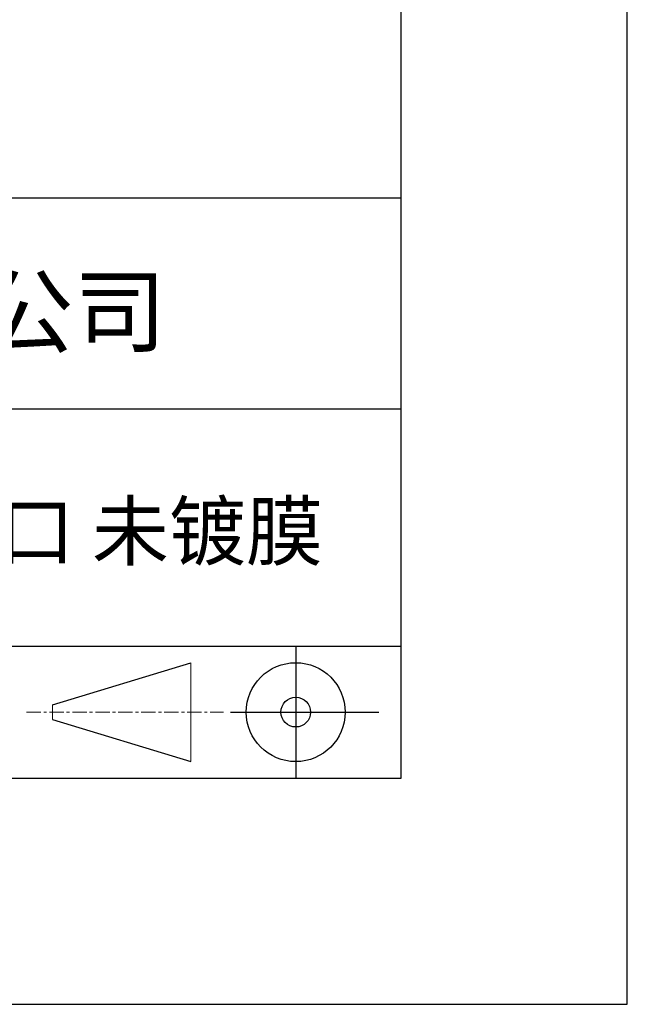
# Model space of a CAD drawing. Units: millimetres. Extents: x 0 to 297, y -2 to 208.
# Drawn here: x 270 to 297, y -2 to 42 of the extents above; entities that cross this region are included whole.
import ezdxf

# ---------------------------------------------------------------- set-up
doc = ezdxf.new("R2010")
doc.units = ezdxf.units.MM
doc.linetypes.add('CENTER', pattern=[10.16, 6.35, -1.27, 1.27, -1.27])
for name, color, linetype in [('1轮廓实线层', 7, 'Continuous'), ('6文字层', 3, 'Continuous'), ('细实线层', 7, 'Continuous')]:
    doc.layers.add(name, color=color, linetype=linetype)
doc.layers.add('3中心线层', color=1, linetype='CENTER', lineweight=9)
doc.layers.add('粗实线层', color=7, linetype='Continuous', lineweight=25)

# ---------------------------------------------------------------- blocks, each defined once
blk = doc.blocks.new('*X6')
at = {"layer": '粗实线层'}
for p, q in [((138.5, -95), (138.5, 95)), ((-138.5, -95), (138.5, -95))]:
    blk.add_line(p, q, dxfattribs=at)
at = {"layer": '细实线层'}
for p, q in [((148.5, -105), (148.5, 105)), ((-148.5, -105), (148.5, -105))]:
    blk.add_line(p, q, dxfattribs=at)

msp = doc.modelspace()

# ---------------------------------------------------------------- linework, layer by layer
at = {"layer": '1轮廓实线层'}
msp.add_line((146.5966, 8.19411), (286.5966, 8.19411), dxfattribs=at)
at = {"layer": '3中心线层', "color": 7}
for p, q in [((277.28858, 8.92711), (277.28858, 13.30211)), ((271.16358, 10.78649), (271.16358, 11.44274))]:
    msp.add_line(p, q, dxfattribs=at)
at = {"layer": '3中心线层', "color": 7, "ltscale": 0.1}
msp.add_line((270.01305, 11.11461), (278.73713, 11.11461), dxfattribs=at)
at = {"layer": '粗实线层'}
for p, q in [((211.5966, 33.86078), (286.5966, 33.86078)), ((211.5966, 24.52744), (286.5966, 24.52744)), ((211.5966, 14.03512), (286.5966, 14.03512))]:
    msp.add_line(p, q, dxfattribs=at)
at = {"layer": '细实线层'}
for p, q in [((281.92552, 14.03512), (281.92552, 8.19411)), ((271.16358, 11.44274), (277.28858, 13.30211)), ((279.03802, 11.11461), (285.60052, 11.11461)), ((271.16358, 10.78649), (277.28858, 8.92711))]:
    msp.add_line(p, q, dxfattribs=at)
for radius in [2.1875, 0.65625]:
    msp.add_circle((281.92552, 11.11461), radius, dxfattribs=at)

# ---------------------------------------------------------------- block references
at = {"layer": '粗实线层'}
msp.add_blockref('*X6', (148.0966, 103.19411), dxfattribs=at)

# ---------------------------------------------------------------- texts
at = {"layer": '6文字层', "attachment_point": 5}
for s, insert, char_height, width in [('{\\fMicrosoft YaHei|b0|i0|c134|p34;联合光科技（北京）有限公司}', (249.60123, 28.84186), 3, 54.9381181), ('{\\fMicrosoft YaHei|b0|i0|c134|p34;紫外熔融石英布鲁斯特窗口 未镀膜}', (257.17634, 19.11722), 2.5, 58.876346)]:
    msp.add_mtext(s, dxfattribs=dict(at, insert=insert, char_height=char_height, width=width))

doc.saveas('drawing.dxf')
